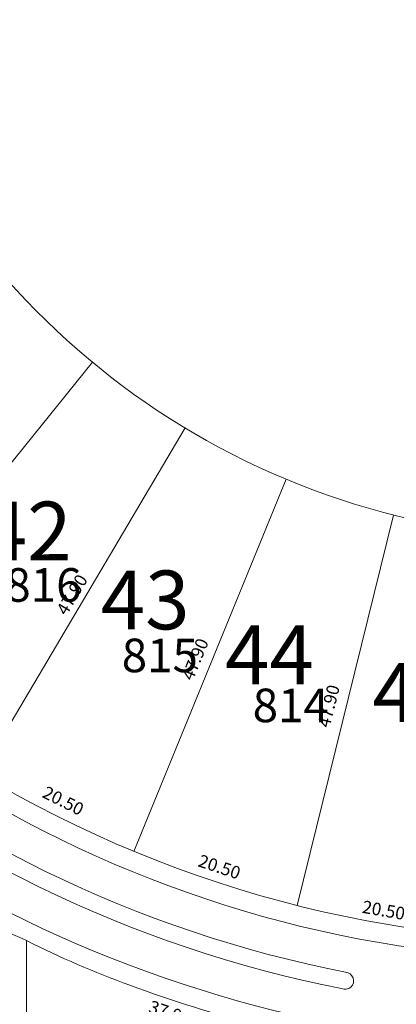
# Model space of a CAD drawing. Extents: x -609 to 1955, y -627 to 62.
# Drawn here: x 1 to 46, y -416 to -298 of the extents above; entities that cross this region are included whole.
import ezdxf

# ---------------------------------------------------------------- set-up
doc = ezdxf.new("R2010")
doc.units = 0
doc.header["$MEASUREMENT"] = 0
doc.layers.get('DEFPOINTS').update_dxf_attribs({"linetype": 'CONTINUOUS'})
for name, color, linetype in [('COTAS', 241, 'CONTINUOUS'), ('NumeroLotes', 7, 'CONTINUOUS'), ('SUPERFICIE', 7, 'CONTINUOUS')]:
    doc.layers.add(name, color=color, linetype=linetype)
doc.layers.add('vistas carpinterias', color=5, linetype='CONTINUOUS', lineweight=9)
doc.styles.add('ROMANS', font='romans.shx', dxfattribs={"width": 0.6})
doc.styles.add('style3', font='arial.ttf', dxfattribs={"height": 0.5})
doc.dimstyles.get("Standard").update_dxf_attribs({"dimtxt": 1.5, "dimasz": 0.18, "dimexe": 0.18, "dimexo": 0.0625, "dimgap": 0.09, "dimtad": 0, "dimzin": 0, "dimdsep": 46, "dimtxsty": 'Standard', "dimcen": 0.09, "dimse1": 1, "dimse2": 1, "dimsd1": 1, "dimsd2": 1, "dimaunit": 1, "dimazin": 0, "dimtfac": 1, "dimtofl": 0, "dimtmove": 0, "dimatfit": 3, "dimfxl": 0, "dimtolj": 1, "dimtzin": 0, "dimarcsym": 0})

# ---------------------------------------------------------------- blocks, each defined once
blk = doc.blocks.new('*D277')
at = {"layer": 'DEFPOINTS', "color": 0}
for p in [(1.78, -408.02), (4.07, -408.02), (1.78, -438.55)]:
    blk.add_point(p, dxfattribs=at)
at = {"layer": 'COTAS', "color": 0, "insert": (4.07, -423.29), "char_height": 1.5, "attachment_point": 5, "rotation": 90}
blk.add_mtext('\\A1;30.52', dxfattribs=at)
blk = doc.blocks.new('*D278')
at = {"layer": 'DEFPOINTS', "color": 0}
for p in [(-1.44, -408.02), (1.78, -408.02), (1.78, -419.88)]:
    blk.add_point(p, dxfattribs=at)
at = {"layer": 'COTAS', "color": 0, "insert": (-1.44, -413.95), "char_height": 1.5, "attachment_point": 5, "rotation": 90}
blk.add_mtext('\\A1;11.86', dxfattribs=at)
blk = doc.blocks.new('*D284')
at = {"layer": 'DEFPOINTS', "color": 0}
for p in [(1.78, -408.02), (37.7, -420.16), (36.84, -422.7)]:
    blk.add_point(p, dxfattribs=at)
at = {"layer": 'COTAS', "color": 0, "insert": (18.88, -416.64), "char_height": 1.5, "attachment_point": 5, "rotation": 341.3344}
blk.add_mtext('\\A1;37.91', dxfattribs=at)
blk = doc.blocks.new('*D436')
at = {"layer": 'DEFPOINTS', "color": 0}
for p in [(-3.73, -388.2), (15.3, -395.99), (14.58, -397.42)]:
    blk.add_point(p, dxfattribs=at)
at = {"layer": 'COTAS', "color": 0, "insert": (6.15, -391.38), "char_height": 1.5, "attachment_point": 5, "rotation": 333.2779}
blk.add_mtext('\\A1;20.50', dxfattribs=at)
blk = doc.blocks.new('*D437')
at = {"layer": 'DEFPOINTS', "color": 0}
for p in [(14.58, -397.42), (34.51, -402.47), (34.05, -403.85)]:
    blk.add_point(p, dxfattribs=at)
at = {"layer": 'COTAS', "color": 0, "insert": (24.78, -399.25), "char_height": 1.5, "attachment_point": 5, "rotation": 341.6994}
blk.add_mtext('\\A1;20.50', dxfattribs=at)
blk = doc.blocks.new('*D438')
at = {"layer": 'DEFPOINTS', "color": 0}
for p in [(34.05, -403.85), (54.46, -406.17), (54.25, -407.37)]:
    blk.add_point(p, dxfattribs=at)
at = {"layer": 'COTAS', "color": 0, "insert": (44.36, -404.41), "char_height": 1.5, "attachment_point": 5, "rotation": 350.1208}
blk.add_mtext('\\A1;20.50', dxfattribs=at)
blk = doc.blocks.new('*D1188')
at = {"layer": 'DEFPOINTS', "color": 0}
for p in [(-23.77, -392.67), (1.78, -408.02), (0.45, -410.24)]:
    blk.add_point(p, dxfattribs=at)
at = {"layer": 'COTAS', "color": 0, "insert": (-12.33, -402.57), "char_height": 1.5, "attachment_point": 5, "rotation": 329.0063}
blk.add_mtext('\\A1;29.81', dxfattribs=at)
blk = doc.blocks.new('*D1237')
at = {"layer": 'DEFPOINTS', "color": 0}
for p in [(8.47, -338.21), (9.63, -339.15), (-20.49, -376.39)]:
    blk.add_point(p, dxfattribs=at)
at = {"layer": 'COTAS', "color": 0, "insert": (-6.59, -356.84), "char_height": 1.5, "attachment_point": 5, "rotation": 51.0397}
blk.add_mtext('\\A1;47.90', dxfattribs=at)
blk = doc.blocks.new('*D1238')
at = {"layer": 'DEFPOINTS', "color": 0}
for p in [(19.39, -346.22), (20.67, -346.98), (-3.73, -388.2)]:
    blk.add_point(p, dxfattribs=at)
at = {"layer": 'COTAS', "color": 0, "insert": (7.19, -366.83), "char_height": 1.5, "attachment_point": 5, "rotation": 59.3732}
blk.add_mtext('\\A1;47.90', dxfattribs=at)
blk = doc.blocks.new('*D1239')
at = {"layer": 'DEFPOINTS', "color": 0}
for p in [(30.94, -352.35), (32.72, -353.08), (14.58, -397.42)]:
    blk.add_point(p, dxfattribs=at)
at = {"layer": 'COTAS', "color": 0, "insert": (21.87, -374.52), "char_height": 1.5, "attachment_point": 5, "rotation": 67.7482}
blk.add_mtext('\\A1;47.90', dxfattribs=at)
blk = doc.blocks.new('*D1240')
at = {"layer": 'DEFPOINTS', "color": 0}
for p in [(43.63, -356.87), (45.71, -357.4), (34.05, -403.85)]:
    blk.add_point(p, dxfattribs=at)
at = {"layer": 'COTAS', "color": 0, "insert": (37.8, -380.1), "char_height": 1.5, "attachment_point": 5, "rotation": 75.9101}
blk.add_mtext('\\A1;47.90', dxfattribs=at)

msp = doc.modelspace()

# ---------------------------------------------------------------- linework, layer by layer
at = {"layer": 'vistas carpinterias'}
for p, q in [((-20.494, -376.395), (9.626, -339.147)), ((-3.728, -388.197), (20.674, -346.978)), ((14.585, -397.416), (32.724, -353.083)), ((34.051, -403.854), (45.516, -357.346))]:
    msp.add_line(p, q, dxfattribs=at)
for points in [[(182.738, -171.2, -0.3025534), (166.846, -166.562, 0.2595189), (33.551, -130.77, 0.2608135), (-67.328, -225.816, 0.1799128), (-62.285, -324.618, 0.2712867), (53.292, -409.586, 0.2217056), (166.699, -370.453, -0.2106786), (182.837, -365.679, 0.047965), (292.605, -382.982, 0.0677611), (448.182, -372.324, 0.027721), (527.077, -350.466, -0.0565886), (584.029, -340.915, -0.0565886)], [(582.571, -338.693, 0.0550859), (526.289, -348.279, -0.1479245), (183.276, -363.417, 0.1710943), (167.115, -366.811, -2.4263386), (167.115, -170.059, 0.258168), (183.738, -173.367, -0.1483268), (526.289, -189.031, 0.0441034), (566.357, -197.344)], [(586.762, -292.535, 0.0677015), (512.638, -304.454, -0.1521996), (186.119, -316.871, 0.2185015), (134.885, -331.238, -2.5247922), (134.885, -205.632, 0.2243897), (187.531, -219.76, 0.2243897)], [(-27.312, -379.154, 0.1298619), (39.813, -411.802, 0.1298619)], [(-28.666, -380.628, 0.1297844), (39.32, -413.743, 0.1315663)]]:
    msp.add_lwpolyline(points, format="xyb", dxfattribs=at)
at = {"layer": 'vistas carpinterias', "lineweight": 0}
msp.add_lwpolyline([(1.784, -408.024), (1.784, -419.88), (1.784, -419.88), (1.784, -438.548), (41.784, -438.548), (41.784, -425.662, 0.2843389), (37.704, -420.158, -0.00079), (29.364, -418.139, -0.025991), (14.086, -413.334, -0.032), (1.784, -408.024, -4.8317212)], format="xyb", dxfattribs=at)
at = {"layer": 'vistas carpinterias'}
for centre, radius, start, end in [((68.042, -268.433), 152.422, 232.33, 259.43241), ((39.753, -412.82), 1.02, 244.86145, 86.62777)]:
    msp.add_arc(centre, radius, start, end, dxfattribs=at)
at = {"layer": 'vistas carpinterias', "lineweight": 0}
msp.add_arc((35.504, -329.303), 85.639, 240.38149, 246.81199, dxfattribs=at)

# ---------------------------------------------------------------- texts
at = {"layer": 'NumeroLotes', "char_height": 7, "width": 5.70018, "attachment_point": 1, "style": 'style3'}
for s, insert in [('42', (-3.461, -355.757)), ('43', (10.616, -363.961)), ('44', (25.438, -370.496)), ('45', (43.03, -374.984))]:
    msp.add_mtext(s, dxfattribs=dict(at, insert=insert))
at = {"layer": 'SUPERFICIE', "char_height": 4, "width": 4.68, "attachment_point": 1, "style": 'ROMANS'}
for s, insert in [('816', (-0.758, -363.674)), ('815', (13.123, -372.068)), ('814', (28.74, -378.023))]:
    msp.add_mtext(s, dxfattribs=dict(at, insert=insert))

# ---------------------------------------------------------------- dimensions: what is measured, and where the dimension line sits
at = {"layer": 'COTAS'}
for p1, p2, distance, picture, middle in [((-20.494, -376.395), (9.626, -339.147), 1.486, '*D1237', (-6.59, -356.836)), ((-3.728, -388.197), (20.674, -346.978), 1.488, '*D1238', (7.192, -366.829)), ((14.585, -397.416), (32.724, -353.083), 1.923, '*D1239', (21.874, -374.521)), ((34.051, -403.854), (45.712, -357.395), 2.144, '*D1240', (37.802, -380.103)), ((-3.728, -388.197), (14.585, -397.416), 1.599, '*D436', (6.147, -391.379)), ((-23.773, -392.671), (1.784, -408.024), -2.59, '*D1188', (-12.329, -402.568)), ((14.585, -397.416), (34.051, -403.854), 1.459, '*D437', (24.776, -399.25)), ((34.051, -403.854), (54.25, -407.372), 1.224, '*D438', (44.36, -404.407)), ((1.784, -408.024), (37.704, -420.158), -2.685, '*D284', (18.884, -416.635))]:
    dim = msp.add_aligned_dim(p1=p1, p2=p2, distance=distance, dimstyle='Standard', dxfattribs=at)
    dim.commit()
    dim.dimension.update_dxf_attribs({"geometry": picture, "text_midpoint": middle})
for base, p1, picture, middle in [((-1.437, -408.024), (1.784, -419.88), '*D278', (-1.437, -413.952)), ((4.067, -408.024), (1.784, -438.548), '*D277', (4.067, -423.286))]:
    dim = msp.add_linear_dim(base=base, p1=p1, p2=(1.784, -408.024), angle=90, dimstyle='Standard', dxfattribs=at)
    dim.commit()
    dim.dimension.update_dxf_attribs({"geometry": picture, "text_midpoint": middle})

doc.saveas('drawing.dxf')
